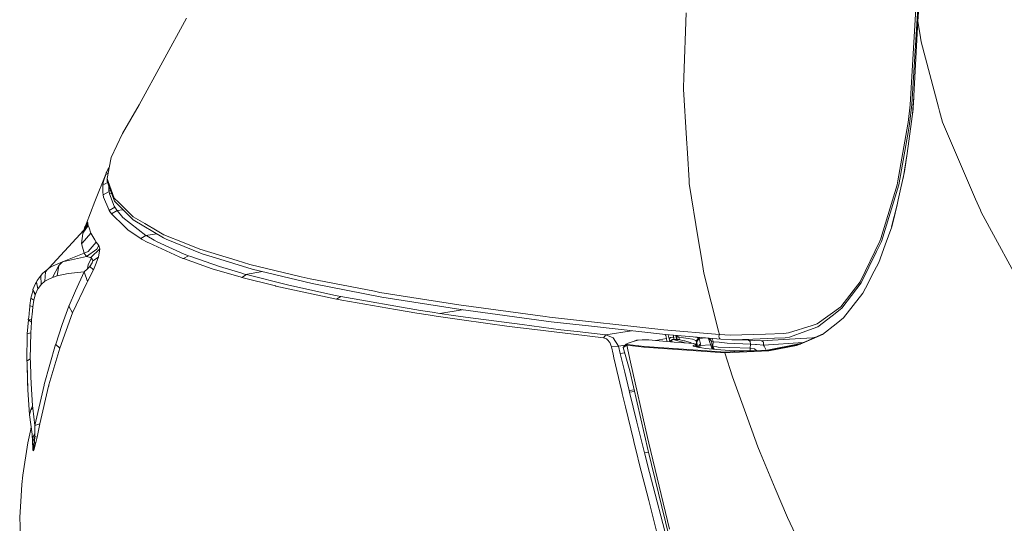
# Model space of a CAD drawing. Units: millimetres. Extents: x -324 to 5255, y 233 to 3257.
# Drawn here: x -242 to 88, y 1554 to 1723 of the extents above; entities that cross this region are included whole.
import ezdxf

# ---------------------------------------------------------------- set-up
doc = ezdxf.new("R2010")
doc.units = ezdxf.units.MM
doc.layers.add('1', color=7, linetype='Continuous', true_color=0xffffff)

msp = doc.modelspace()

# ---------------------------------------------------------------- linework, layer by layer
at = {"layer": '1', "color": 18, "linetype": 'Continuous', "lineweight": 13}
for p, q in [((59.188034, 1722.453655), (60.681727, 1746.3439)), ((56.555178, 1694.339919), (58.505203, 1726.714838)), ((57.141211, 1694.472063), (59.112217, 1726.925946)), ((-201.921795, 1694.427259), (-186.043594, 1723.385949)), ((-19.297455, 1703.522417), (-18.559072, 1725.194211)), ((59.188034, 1722.453655), (57.630684, 1693.234331)), ((59.188034, 1722.453655), (60.039427, 1716.966686)), ((60.273792, 1715.455567), (60.039427, 1716.966686)), ((66.120531, 1693.55781), (60.273792, 1715.455567)), ((-19.41118, 1700.186776), (-19.297455, 1703.522417)), ((-19.431208, 1699.597114), (-19.41118, 1700.186776)), ((-19.431208, 1699.597114), (-18.418167, 1683.110065)), ((-201.921795, 1694.427259), (-207.479332, 1684.7313)), ((55.888083, 1688.479498), (56.555178, 1694.339919)), ((57.141211, 1694.472063), (56.400444, 1688.001226)), ((57.49717, 1692.931063), (57.809587, 1696.590941)), ((66.471483, 1692.242693), (66.120531, 1693.55781)), ((55.552389, 1678.052287), (57.594206, 1692.968197)), ((57.344705, 1691.145541), (57.49717, 1692.931063)), ((57.594206, 1692.968197), (57.630684, 1693.234331)), ((67.46092, 1688.537262), (66.471483, 1692.242693)), ((52.459385, 1668.91364), (55.821802, 1687.896981)), ((55.821802, 1687.896981), (55.888083, 1688.479498)), ((56.004431, 1685.77715), (56.400444, 1688.001226)), ((78.51186, 1662.7561), (67.46092, 1688.537262)), ((-211.307857, 1676.710851), (-207.479332, 1684.7313)), ((52.76313, 1667.57553), (56.004431, 1685.77715)), ((-18.115137, 1678.180556), (-18.418167, 1683.110065)), ((-17.548893, 1668.964333), (-18.115137, 1678.180556)), ((54.199395, 1669.731112), (55.552389, 1678.052287)), ((54.727938, 1672.027938), (55.552389, 1678.052287)), ((-211.415146, 1676.165793), (-212.692593, 1669.68083)), ((-211.307857, 1676.710851), (-211.415146, 1676.165793)), ((-213.088153, 1671.176292), (-216.802214, 1661.956869)), ((-213.140104, 1671.044167), (-213.816975, 1668.79931)), ((-212.333113, 1671.505728), (-213.140104, 1671.044167)), ((-213.087175, 1671.17878), (-213.140104, 1671.044167)), ((-213.087175, 1671.17878), (-213.083599, 1671.187598)), ((-212.927912, 1671.567387), (-213.083599, 1671.187598)), ((-212.927912, 1671.567387), (-212.756727, 1671.96023)), ((-212.517832, 1672.474648), (-212.756727, 1671.96023)), ((-212.092819, 1672.725583), (-212.517832, 1672.474648)), ((-212.396477, 1672.715704), (-212.517832, 1672.474648)), ((-212.004278, 1673.413336), (-212.396477, 1672.715704)), ((-212.004278, 1673.413336), (-211.942256, 1673.489914)), ((-211.950355, 1673.448802), (-212.004278, 1673.413336)), ((52.531149, 1662.481613), (54.727938, 1672.027938)), ((-214.037273, 1667.464382), (-214.055155, 1665.172174)), ((-213.816975, 1668.79931), (-214.037273, 1667.464382)), ((-212.505738, 1668.343836), (-214.037273, 1667.464382)), ((-212.692593, 1669.68083), (-212.333534, 1668.714471)), ((-212.692593, 1669.68083), (-212.63871, 1668.707765)), ((-210.216377, 1662.078104), (-212.63871, 1668.707765)), ((-212.333534, 1668.714471), (-210.237596, 1663.071848)), ((-212.038897, 1667.066144), (-212.046955, 1665.694095)), ((-17.487858, 1667.970649), (-17.548893, 1668.964333)), ((-17.487858, 1667.970649), (-14.456604, 1649.429723)), ((46.71612, 1649.532638), (52.223589, 1667.582541)), ((52.76313, 1667.57553), (46.932127, 1648.567579)), ((52.223589, 1667.582541), (52.459385, 1668.91364)), ((-214.055155, 1665.172174), (-214.057777, 1664.816796)), ((-214.057777, 1664.816796), (-214.029406, 1664.559558)), ((-214.029406, 1664.559558), (-213.982914, 1664.214774)), ((-213.982914, 1664.214774), (-212.000702, 1665.345571)), ((-213.982914, 1664.214774), (-213.832472, 1663.420595)), ((-212.046955, 1665.694095), (-211.566035, 1665.771971)), ((-212.046955, 1665.694095), (-212.000702, 1665.345571)), ((-212.000702, 1665.345571), (-211.861227, 1664.549119)), ((-211.861227, 1664.549119), (-211.160745, 1664.662736)), ((-211.861227, 1664.549119), (-210.236404, 1660.400673)), ((-219.663237, 1654.345423), (-216.802214, 1661.956869)), ((-213.832472, 1663.420595), (-212.085579, 1659.264296)), ((-210.237596, 1663.071848), (-208.622549, 1661.470562)), ((-203.915928, 1655.780658), (-210.216377, 1662.078104)), ((-203.905437, 1656.793586), (-208.622549, 1661.470562)), ((50.372601, 1653.466951), (52.168037, 1660.90288)), ((50.867703, 1655.251942), (52.168037, 1660.90288)), ((52.168037, 1660.90288), (52.531149, 1662.481613)), ((78.51186, 1662.7561), (80.107357, 1659.033596)), ((-212.085579, 1659.264296), (-211.97233, 1658.994592)), ((-210.05306, 1660.091102), (-211.97233, 1658.994592)), ((-211.97233, 1658.994592), (-211.758945, 1658.663824)), ((-211.758945, 1658.663824), (-211.166237, 1657.815128)), ((-211.166237, 1657.815128), (-209.259842, 1658.897027)), ((-211.166237, 1657.815128), (-206.790541, 1653.55318)), ((-210.236404, 1660.400673), (-210.05306, 1660.091102)), ((-210.05306, 1660.091102), (-209.601973, 1659.392379)), ((-209.259842, 1658.897027), (-209.601973, 1659.392379)), ((-209.259842, 1658.897027), (-207.34508, 1659.208176)), ((-209.259842, 1658.897027), (-207.392548, 1656.658835)), ((80.107357, 1659.033596), (80.37081, 1658.419005)), ((96.908476, 1627.924859), (80.37081, 1658.419005)), ((-218.978498, 1653.973318), (-220.784996, 1651.397839)), ((-219.078873, 1654.510036), (-220.472191, 1652.317702)), ((-219.148491, 1654.968813), (-220.048521, 1653.340876)), ((-220.048521, 1653.340876), (-219.851349, 1653.905034)), ((-219.663237, 1654.345423), (-220.022295, 1653.584763)), ((-219.851349, 1653.905034), (-220.022295, 1653.584763)), ((-219.271038, 1655.117027), (-219.663237, 1654.345423)), ((-219.148491, 1654.968813), (-219.271038, 1655.117027)), ((-219.078873, 1654.510036), (-219.148491, 1654.968813)), ((-219.078873, 1654.510036), (-218.978498, 1653.973318)), ((-218.978498, 1653.973318), (-218.965147, 1653.932198)), ((-218.687389, 1653.085127), (-218.965147, 1653.932198)), ((-207.392548, 1656.658835), (-204.804991, 1654.639907)), ((-199.623678, 1650.597319), (-204.804991, 1654.639907)), ((-193.696592, 1649.808503), (-203.915928, 1655.780658)), ((-203.905437, 1656.793586), (-200.06213, 1654.560357)), ((-195.912455, 1652.149044), (-200.06213, 1654.560357)), ((50.867703, 1655.251942), (50.386335, 1653.505273)), ((-220.473621, 1652.34024), (-232.038591, 1639.775283)), ((-221.260879, 1647.904478), (-220.821236, 1651.276119)), ((-218.108271, 1651.31922), (-221.023176, 1648.038253)), ((-220.784996, 1651.397839), (-220.821236, 1651.276119)), ((-220.784996, 1651.397839), (-220.472191, 1652.317702)), ((-220.079515, 1653.441354), (-220.473621, 1652.34024)), ((-220.472191, 1652.317702), (-220.117662, 1653.173752)), ((-220.117662, 1653.173752), (-220.048521, 1653.340876)), ((-220.022295, 1653.584763), (-220.079515, 1653.441354)), ((-218.687389, 1653.085127), (-218.108271, 1651.31922)), ((-216.809843, 1649.171568), (-218.108271, 1651.31922)), ((-206.790541, 1653.55318), (-205.546234, 1652.341119)), ((-205.546234, 1652.341119), (-201.403711, 1649.569265)), ((-199.623678, 1650.597319), (-201.403711, 1649.569265)), ((-199.623678, 1650.597319), (-196.043704, 1651.180149)), ((-199.623678, 1650.597319), (-199.333523, 1650.420412)), ((-195.912455, 1652.149044), (-193.657492, 1650.838762)), ((-193.657492, 1650.838762), (-186.838959, 1648.089922)), ((48.195984, 1647.393517), (50.386335, 1653.505273)), ((-221.023176, 1648.038253), (-221.260879, 1647.904478)), ((-221.260879, 1647.904478), (-221.256588, 1647.844456)), ((-220.307682, 1644.64797), (-221.256588, 1647.844456)), ((-216.310595, 1648.345805), (-219.064091, 1645.248286)), ((-216.809843, 1649.171568), (-216.310595, 1648.345805)), ((-215.408895, 1647.248752), (-216.310595, 1648.345805)), ((-201.403711, 1649.569265), (-201.109741, 1649.393767)), ((-201.109741, 1649.393767), (-199.053619, 1648.228667)), ((-199.333523, 1650.420412), (-196.82822, 1648.992702)), ((-199.053619, 1648.228667), (-198.699568, 1648.066192)), ((-198.699568, 1648.066192), (-188.453052, 1643.363878)), ((-196.82822, 1648.992702), (-195.856903, 1648.476354)), ((-195.856903, 1648.476354), (-186.779592, 1644.347503)), ((-192.828987, 1649.335086), (-193.696592, 1649.808503)), ((-180.818413, 1644.460007), (-192.828987, 1649.335086)), ((-181.609247, 1645.981647), (-186.838959, 1648.089922)), ((-13.391827, 1642.916791), (-14.456604, 1649.429723)), ((46.46435, 1648.707427), (39.817955, 1635.043963)), ((45.271065, 1645.158581), (46.932127, 1648.567579)), ((48.195984, 1647.393517), (46.104576, 1641.558833)), ((46.46435, 1648.707427), (46.71612, 1649.532638)), ((-220.307682, 1644.64797), (-227.617596, 1641.728594)), ((-219.064091, 1645.248286), (-220.307682, 1644.64797)), ((-219.621036, 1643.505007), (-220.307682, 1644.64797)), ((-216.140125, 1646.019555), (-219.621036, 1643.505007)), ((-215.089891, 1646.07343), (-218.169306, 1643.159635)), ((-215.408895, 1647.248752), (-216.140125, 1646.019555)), ((-215.574596, 1643.340721), (-215.089891, 1646.07343)), ((-215.408895, 1647.248752), (-215.089891, 1646.07343)), ((-186.779592, 1644.347503), (-185.399387, 1643.801547)), ((-181.609247, 1645.981647), (-169.063662, 1642.159551)), ((-176.341627, 1643.08808), (-180.818413, 1644.460007)), ((40.201094, 1634.753778), (45.271065, 1645.158581)), ((-227.617596, 1641.728594), (-231.52313, 1640.016354)), ((-227.617596, 1641.728594), (-228.844259, 1640.469633)), ((-219.621036, 1643.505007), (-227.617596, 1641.728594)), ((-219.621036, 1643.505007), (-218.20936, 1643.140502)), ((-218.978737, 1640.875808), (-219.19379, 1639.382645)), ((-218.978737, 1640.875808), (-217.895601, 1642.916798)), ((-218.394611, 1640.188552), (-217.622612, 1641.39986)), ((-218.169306, 1643.159635), (-218.20936, 1643.140502)), ((-218.20936, 1643.140502), (-217.895601, 1642.916798)), ((-217.895601, 1642.916798), (-217.545603, 1642.375052)), ((-217.490528, 1642.031833), (-217.622612, 1641.39986)), ((-217.545603, 1642.375052), (-217.490528, 1642.031833)), ((-215.574596, 1643.340721), (-217.490528, 1642.031833)), ((-217.249964, 1639.041207), (-216.276739, 1641.310118)), ((-215.853785, 1642.533779), (-216.276739, 1641.310118)), ((-215.853785, 1642.533779), (-215.574596, 1643.340721)), ((-188.453052, 1643.363878), (-187.26692, 1642.901912)), ((-187.26692, 1642.901912), (-187.061642, 1642.8219)), ((-185.399387, 1643.801547), (-187.061642, 1642.8219)), ((-187.061642, 1642.8219), (-177.384232, 1639.450751)), ((-185.399387, 1643.801547), (-184.616898, 1643.527433)), ((-174.970005, 1640.148952), (-184.616898, 1643.527433)), ((-164.035175, 1639.316745), (-176.341627, 1643.08808)), ((-164.784048, 1640.855833), (-169.063662, 1642.159551)), ((-164.784048, 1640.855833), (-147.644852, 1636.75744)), ((-12.58168, 1637.962676), (-13.391827, 1642.916791)), ((44.547703, 1638.562575), (46.108978, 1641.571114)), ((44.547703, 1638.562575), (46.104576, 1641.558833)), ((-236.067388, 1635.513491), (-234.431599, 1637.69897)), ((-234.904144, 1637.033872), (-234.431599, 1637.69897)), ((-234.431599, 1637.69897), (-234.354589, 1637.781441)), ((-232.576464, 1639.333911), (-234.354589, 1637.781441)), ((-233.331535, 1638.415135), (-233.494137, 1635.209277)), ((-233.331535, 1638.415135), (-232.576464, 1639.333911)), ((-232.182219, 1639.636835), (-232.576464, 1639.333911)), ((-232.576464, 1639.333911), (-232.332561, 1639.491915)), ((-231.52313, 1640.016354), (-232.332561, 1639.491915)), ((-232.038591, 1639.775283), (-232.332561, 1639.491915)), ((-232.038591, 1639.775283), (-231.52313, 1640.016354)), ((-230.976675, 1636.472947), (-228.844259, 1640.469633)), ((-229.376409, 1637.003324), (-228.844259, 1640.469633)), ((-225.748632, 1637.842036), (-229.376409, 1637.003324)), ((-220.356558, 1638.435386), (-225.748632, 1637.842036)), ((-220.356558, 1638.435386), (-223.306749, 1632.044054)), ((-220.356558, 1638.435386), (-219.19379, 1639.382645)), ((-219.240282, 1635.116644), (-220.356558, 1638.435386)), ((-219.240282, 1635.116644), (-217.249964, 1639.041207)), ((-219.19379, 1639.382645), (-218.543623, 1640.022806)), ((-218.543623, 1640.022806), (-218.394611, 1640.188552)), ((-217.249964, 1639.041207), (-218.394611, 1640.188552)), ((-177.384232, 1639.450751), (-167.766426, 1636.606924)), ((-174.970005, 1640.148952), (-167.862509, 1638.00773)), ((-167.862509, 1638.00773), (-166.223143, 1637.545712)), ((-167.45076, 1636.519439), (-165.908192, 1637.458942)), ((-166.223143, 1637.545712), (-160.533792, 1638.475294)), ((-165.908192, 1637.458942), (-166.223143, 1637.545712)), ((-165.908192, 1637.458942), (-151.732777, 1633.864589)), ((-143.88809, 1634.475007), (-164.035175, 1639.316745)), ((-12.58168, 1637.962676), (-7.678125, 1618.523545)), ((41.594173, 1632.878735), (44.547703, 1638.562575)), ((-237.525557, 1632.441051), (-236.628864, 1634.49376)), ((-236.373113, 1634.958339), (-236.628864, 1634.49376)), ((-236.375187, 1634.967073), (-236.067388, 1635.513491)), ((-235.842321, 1632.722646), (-236.375187, 1634.967073)), ((-235.701654, 1632.945209), (-234.749649, 1634.150289)), ((-234.904144, 1637.033872), (-234.749649, 1634.150289)), ((-234.749649, 1634.150289), (-233.494137, 1635.209277)), ((-233.494137, 1635.209277), (-232.455824, 1635.820947)), ((-232.455824, 1635.820947), (-232.418631, 1635.84014)), ((-232.418631, 1635.84014), (-232.395504, 1635.851673)), ((-232.19714, 1635.938547), (-232.395504, 1635.851673)), ((-232.19714, 1635.938547), (-230.976675, 1636.472947)), ((-229.376409, 1637.003324), (-230.976675, 1636.472947)), ((-224.209402, 1624.636933), (-219.460581, 1634.710781)), ((-219.460581, 1634.710781), (-219.240282, 1635.116644)), ((-167.766426, 1636.606924), (-167.45076, 1636.519439)), ((-167.45076, 1636.519439), (-156.162594, 1633.640438)), ((-144.595955, 1636.028386), (-147.644852, 1636.75744)), ((-144.595955, 1636.028386), (-123.021934, 1631.860949)), ((-120.512817, 1629.941642), (-143.88809, 1634.475007)), ((40.201094, 1634.753778), (33.624317, 1626.183755)), ((37.421372, 1631.966277), (39.817955, 1635.043963)), ((-238.035057, 1630.331911), (-237.482671, 1632.331922)), ((-236.693714, 1630.943089), (-237.525557, 1632.441051)), ((-236.79528, 1630.582764), (-237.525557, 1632.441051)), ((-236.79528, 1630.582764), (-236.693714, 1630.943089)), ((-236.693714, 1630.943089), (-235.842321, 1632.722646)), ((-235.842321, 1632.722646), (-235.701654, 1632.945209)), ((-225.336407, 1627.141363), (-223.306749, 1632.044054)), ((-156.162594, 1633.640438), (-156.139229, 1633.635468)), ((-135.733221, 1629.256628), (-156.139229, 1633.635468)), ((-151.732777, 1633.864589), (-136.033152, 1630.490951)), ((-123.021934, 1631.860949), (-121.182058, 1631.505571)), ((-94.684933, 1627.278968), (-121.182058, 1631.505571)), ((33.309605, 1626.685343), (37.421372, 1631.966277)), ((34.277584, 1622.967816), (40.761616, 1631.276667)), ((40.761616, 1631.276667), (41.594173, 1632.878735)), ((-238.605354, 1627.128325), (-238.243673, 1629.606716)), ((-238.243673, 1629.606716), (-238.035057, 1630.331911)), ((-237.231586, 1628.877662), (-238.243673, 1629.606716)), ((-237.550114, 1626.708529), (-237.231586, 1628.877662)), ((-237.231586, 1628.877662), (-237.132404, 1629.38746)), ((-236.79528, 1630.582764), (-237.132404, 1629.38746)), ((-136.033152, 1630.490951), (-135.507677, 1630.387134)), ((-135.733221, 1629.256628), (-134.335134, 1630.155302)), ((-135.733221, 1629.256628), (-133.919332, 1628.913819)), ((-134.335134, 1630.155302), (-135.507677, 1630.387134)), ((-134.335134, 1630.155302), (-107.542847, 1625.434972)), ((-133.919332, 1628.913819), (-115.916584, 1625.783413)), ((-94.050262, 1625.7089), (-120.512817, 1629.941642)), ((-238.935564, 1623.068399), (-238.677834, 1625.780172)), ((-238.592003, 1626.523003), (-238.677834, 1625.780172)), ((-238.592003, 1626.523003), (-238.605354, 1627.128325)), ((-237.550114, 1626.708529), (-238.605354, 1627.128325)), ((-237.99548, 1622.318156), (-237.726543, 1625.185623)), ((-237.726543, 1625.185623), (-237.550114, 1626.708529)), ((-224.209402, 1624.636933), (-228.56078, 1612.842209)), ((-225.446794, 1626.870401), (-227.712009, 1620.722778)), ((-225.446794, 1626.870401), (-225.414131, 1626.953631)), ((-224.209402, 1624.636933), (-225.446794, 1626.870401)), ((-225.336407, 1627.141363), (-225.414131, 1626.953631)), ((-115.916584, 1625.783413), (-108.850096, 1624.554656)), ((-104.961727, 1623.947158), (-108.850096, 1624.554656)), ((-107.542847, 1625.434972), (-103.665445, 1624.826088)), ((-103.665445, 1624.826088), (-101.055954, 1624.424763)), ((-101.055954, 1624.424763), (-93.590137, 1625.647254)), ((-101.055954, 1624.424763), (-96.47331, 1623.738832)), ((-94.684933, 1627.278968), (-65.832231, 1623.418033)), ((-63.753698, 1621.649861), (-94.050262, 1625.7089)), ((25.359537, 1620.921969), (33.309605, 1626.685343)), ((30.388739, 1623.673394), (33.624317, 1626.183755)), ((-239.40501, 1617.651842), (-239.007736, 1622.304072)), ((-239.096735, 1622.374027), (-238.935564, 1623.068399)), ((-237.99548, 1622.318156), (-239.096735, 1622.374027)), ((-238.042925, 1621.545709), (-239.096735, 1622.374027)), ((-238.265369, 1617.918722), (-238.042925, 1621.545709)), ((-238.042925, 1621.545709), (-237.99548, 1622.318156)), ((-104.961727, 1623.947158), (-102.346037, 1623.547881)), ((-102.346037, 1623.547881), (-93.776319, 1622.342027)), ((-96.47331, 1623.738832), (-92.53392, 1623.217448)), ((-93.776319, 1622.342027), (-77.885244, 1620.105855)), ((-92.53392, 1623.217448), (-73.515032, 1620.699979)), ((-65.832231, 1623.418033), (-64.357851, 1623.220764)), ((-26.004169, 1618.931487), (-64.357851, 1623.220764)), ((-50.250147, 1620.140023), (-63.753698, 1621.649861)), ((25.359537, 1620.921969), (23.742582, 1620.419368)), ((25.644686, 1619.99239), (30.388739, 1623.673394)), ((31.814005, 1621.011488), (27.211096, 1617.356337)), ((31.814005, 1621.011488), (34.277584, 1622.967816)), ((-239.593599, 1608.422845), (-239.40501, 1617.651842)), ((-238.265369, 1617.918722), (-239.40501, 1617.651842)), ((-238.400553, 1609.215363), (-238.265369, 1617.918722)), ((-227.717493, 1620.705798), (-229.866121, 1614.174321)), ((-227.717493, 1620.705798), (-227.712009, 1620.722778)), ((-69.259737, 1619.050376), (-77.885244, 1620.105855)), ((-60.482834, 1618.974827), (-73.515032, 1620.699979)), ((-69.259737, 1619.050376), (-56.247566, 1617.458149)), ((-60.482834, 1618.974827), (-55.061672, 1618.337497)), ((-45.472954, 1617.251038), (-55.061672, 1618.337497)), ((-50.250147, 1620.140023), (-25.43125, 1617.364995)), ((-45.472954, 1617.251038), (-36.798918, 1618.636026)), ((-26.004169, 1618.931487), (-7.381533, 1617.348074)), ((-7.678125, 1618.523545), (-7.381533, 1617.348074)), ((8.088257, 1617.524154), (14.227774, 1617.703504)), ((14.227774, 1617.703504), (15.738632, 1617.931425)), ((15.738632, 1617.931425), (23.742582, 1620.419368)), ((21.557238, 1618.499591), (16.126778, 1616.516098)), ((25.644686, 1619.99239), (21.557238, 1618.499591)), ((21.644352, 1615.050712), (27.649771, 1617.704687)), ((-56.247566, 1617.458149), (-46.282146, 1616.291575)), ((-46.282146, 1616.291575), (-45.472954, 1617.251038)), ((-46.282146, 1616.291575), (-45.245026, 1615.88747)), ((-45.472954, 1617.251038), (-42.97695, 1616.213031)), ((-45.245026, 1615.88747), (-44.836615, 1615.577124)), ((-44.140671, 1614.717237), (-44.836615, 1615.577124)), ((-44.140671, 1614.717237), (-43.576811, 1613.247841)), ((-41.173552, 1613.448232), (-42.97695, 1616.213031)), ((-38.591478, 1614.185579), (-37.97755, 1614.428296)), ((-37.97755, 1614.428296), (-36.297892, 1614.983588)), ((-36.297892, 1614.983588), (-34.638737, 1615.532256)), ((-36.297892, 1614.983588), (-35.171125, 1615.43107)), ((-35.171125, 1615.43107), (-34.638737, 1615.532256)), ((-34.638737, 1615.532256), (-33.250902, 1615.579783)), ((-30.984495, 1615.561261), (-33.250902, 1615.579783)), ((-30.984495, 1615.561261), (-28.759335, 1615.418829)), ((-28.837892, 1615.423857), (-25.135849, 1616.01676)), ((-28.759335, 1615.418829), (-22.512768, 1614.833444)), ((-25.372122, 1617.02501), (-25.541586, 1617.377332)), ((-25.43125, 1617.364995), (-6.852243, 1615.777939)), ((-25.372122, 1617.02501), (-25.256727, 1616.606779)), ((-25.256727, 1616.606779), (-25.213812, 1616.45098)), ((-25.135849, 1616.01676), (-25.213812, 1616.45098)), ((-25.109623, 1615.836568), (-25.135849, 1616.01676)), ((-25.040243, 1615.380302), (-25.109623, 1615.836568)), ((-25.010679, 1615.162402), (-25.040243, 1615.380302)), ((-25.010679, 1615.162402), (-24.998942, 1615.066431)), ((-24.510465, 1617.286339), (-24.324272, 1616.416133)), ((-24.216984, 1615.930281), (-24.324272, 1616.416133)), ((-24.216984, 1615.930281), (-23.751829, 1616.326652)), ((-24.02911, 1615.196958), (-24.216984, 1615.930281)), ((-24.02911, 1615.196958), (-23.101662, 1615.650564)), ((-23.926695, 1614.965947), (-24.02911, 1615.196958)), ((-23.568008, 1616.356432), (-23.751829, 1616.326652)), ((-23.706163, 1614.945281), (-23.683641, 1615.049496)), ((-23.683641, 1615.049496), (-23.654077, 1615.191943)), ((-23.558472, 1615.028001), (-23.683641, 1615.049496)), ((-23.654077, 1615.191943), (-23.101662, 1615.650564)), ((-23.568008, 1616.356432), (-23.093317, 1616.433367)), ((-22.948519, 1614.87428), (-23.558472, 1615.028001)), ((-23.101662, 1615.650564), (-22.876356, 1615.681871)), ((-22.693012, 1616.313055), (-23.093317, 1616.433367)), ((-22.876356, 1615.681871), (-22.583101, 1615.712903)), ((-22.852037, 1615.667425), (-22.876356, 1615.681871)), ((-22.852037, 1615.667425), (-22.136305, 1615.504935)), ((-22.789572, 1616.825826), (-22.850649, 1617.144555)), ((-22.693012, 1616.313055), (-22.789572, 1616.825826)), ((-22.662495, 1616.148613), (-22.693012, 1616.313055)), ((-22.62697, 1615.951463), (-22.662495, 1616.148613)), ((-22.583101, 1615.712903), (-22.62697, 1615.951463)), ((-22.583101, 1615.712903), (-21.724317, 1615.833789)), ((-16.10956, 1614.321909), (-22.512768, 1614.833444)), ((-22.136305, 1615.504935), (-20.97616, 1615.694731)), ((-18.899552, 1614.544794), (-22.136305, 1615.504935)), ((-21.724317, 1615.833789), (-22.017804, 1617.073411)), ((-21.791193, 1616.511483), (-21.975131, 1616.893169)), ((-21.831157, 1616.285056), (-21.742199, 1616.789065)), ((-21.686886, 1616.603396), (-21.816255, 1616.222113)), ((-21.779631, 1616.13062), (-21.686886, 1616.603396)), ((-21.779631, 1616.13062), (-21.661779, 1615.822165)), ((-21.742199, 1616.789065), (-21.776205, 1617.052774)), ((-21.715258, 1616.77663), (-21.764668, 1617.051788)), ((-21.71424, 1615.831916), (-21.729052, 1615.853785)), ((-20.97616, 1615.694731), (-21.724317, 1615.833789)), ((-21.569458, 1617.035113), (-21.715258, 1616.77663)), ((-21.686886, 1616.603396), (-21.715258, 1616.77663)), ((-21.564815, 1616.575449), (-21.686886, 1616.603396)), ((-21.564815, 1616.575449), (-21.653507, 1616.100914)), ((-21.653507, 1616.100914), (-21.535021, 1615.798605)), ((-21.321846, 1617.013961), (-21.564815, 1616.575449)), ((-21.094416, 1616.480968), (-21.564815, 1616.575449)), ((-20.818304, 1616.970948), (-21.094416, 1616.480968)), ((-21.094416, 1616.480968), (-20.728682, 1615.783877)), ((-19.446228, 1616.22858), (-21.094416, 1616.480968)), ((-19.324634, 1615.307599), (-20.97616, 1615.694731)), ((-20.728682, 1615.783877), (-20.640569, 1615.616066)), ((-19.446228, 1616.22858), (-17.868135, 1615.986995)), ((-18.97702, 1615.21507), (-19.324634, 1615.307599)), ((-18.97702, 1615.21507), (-17.145727, 1614.664442)), ((-16.438339, 1615.768104), (-17.868135, 1615.986995)), ((-17.145727, 1614.664442), (-17.010782, 1614.619158)), ((-17.010782, 1614.619158), (-16.115044, 1614.323683)), ((-15.250538, 1615.367166), (-16.438339, 1615.768104)), ((-16.11072, 1614.322002), (-16.115044, 1614.323683)), ((-16.10956, 1614.321909), (-15.672062, 1614.274121)), ((-15.341614, 1614.184796), (-15.672062, 1614.274121)), ((-14.802311, 1616.335757), (-15.339085, 1616.502902)), ((-15.074823, 1614.805832), (-15.250538, 1615.367166)), ((-15.130375, 1615.292139), (-15.250538, 1615.367166)), ((-14.429424, 1616.174638), (-15.130375, 1615.292139)), ((-14.940594, 1615.019798), (-15.130375, 1615.292139)), ((-15.11607, 1614.099532), (-15.074823, 1614.805832)), ((-14.940594, 1615.019798), (-15.074823, 1614.805832)), ((-14.163349, 1616.060018), (-14.940594, 1615.019798)), ((-14.861832, 1613.731739), (-14.940594, 1615.019798)), ((-14.802311, 1616.335757), (-13.983407, 1616.387097)), ((-14.802311, 1616.335757), (-14.429424, 1616.174638)), ((-14.163349, 1616.060018), (-14.429424, 1616.174638)), ((-14.163349, 1616.060018), (-11.91126, 1616.21009)), ((-13.743732, 1614.236004), (-14.163349, 1616.060018)), ((-11.192825, 1616.14872), (-11.059616, 1616.030983)), ((-11.059616, 1616.030983), (-10.070417, 1615.098506)), ((-9.760989, 1612.479985), (-11.059616, 1616.030983)), ((-10.657241, 1616.10297), (-9.994362, 1615.060932)), ((-9.994362, 1615.060932), (-10.070417, 1615.098506)), ((-9.994362, 1615.060932), (-9.539655, 1612.454836)), ((-9.351824, 1614.971503), (-9.994362, 1615.060932)), ((-9.910203, 1616.039156), (-9.351824, 1614.971503)), ((-9.351824, 1614.971503), (-9.668205, 1613.526515)), ((-7.486675, 1614.790499), (-9.351824, 1614.971503)), ((-7.381533, 1617.348074), (-7.521007, 1616.833649)), ((-7.521007, 1616.833649), (-7.407759, 1616.329327)), ((-7.486675, 1614.790499), (-4.739378, 1614.523828)), ((-7.407759, 1616.328626), (-7.407759, 1616.329327)), ((-7.352446, 1616.08202), (-7.407759, 1616.328626)), ((-7.381533, 1617.348074), (-3.747795, 1617.178335)), ((-6.852243, 1615.777939), (-7.352446, 1616.08202)), ((-6.852243, 1615.777939), (-3.232096, 1615.608736)), ((2.997067, 1614.151001), (-4.739378, 1614.523828)), ((-3.747795, 1617.178335), (8.088257, 1617.524154)), ((3.824379, 1615.862153), (-3.232096, 1615.608736)), ((-3.232096, 1615.608736), (2.393152, 1615.441851)), ((4.471447, 1615.36245), (2.393152, 1615.441851)), ((2.916481, 1615.038298), (2.393152, 1615.441851)), ((2.916481, 1615.038298), (2.997067, 1614.151001)), ((3.824379, 1615.862153), (11.072781, 1616.12264)), ((6.850864, 1615.309119), (4.471447, 1615.36245)), ((10.470058, 1615.519836), (6.850864, 1615.309119)), ((7.412817, 1614.75756), (6.850864, 1615.309119)), ((7.412817, 1614.75756), (7.361319, 1613.754369)), ((20.73082, 1614.672347), (7.361319, 1613.754369)), ((19.899513, 1614.343971), (8.033058, 1612.066777)), ((18.054869, 1615.961708), (10.470058, 1615.519836)), ((14.634993, 1616.250515), (11.072781, 1616.12264)), ((16.126778, 1616.516098), (14.634993, 1616.250515)), ((18.054869, 1615.961708), (23.841049, 1616.29875)), ((18.670942, 1613.959461), (19.899513, 1614.343971)), ((19.743588, 1614.118516), (23.586418, 1615.784592)), ((19.743588, 1614.118516), (19.901421, 1614.344626)), ((19.743588, 1614.118516), (19.899513, 1614.343971)), ((19.899513, 1614.343971), (19.901421, 1614.344626)), ((19.901421, 1614.344626), (23.586418, 1615.784592)), ((20.576198, 1614.608305), (27.211096, 1617.356337)), ((23.586418, 1615.784592), (27.211096, 1617.356337)), ((24.891756, 1616.485837), (23.841049, 1616.29875)), ((-229.911182, 1614.025816), (-233.710621, 1600.566431)), ((-228.56078, 1612.842209), (-232.152555, 1600.509762)), ((-229.911182, 1614.025816), (-229.899023, 1614.068843)), ((-229.899023, 1614.068843), (-229.866121, 1614.174321)), ((-228.56078, 1612.842209), (-229.899023, 1614.068843)), ((-41.173552, 1613.448232), (-43.576811, 1613.247841)), ((-43.576811, 1613.247841), (-43.015097, 1610.771536)), ((-41.173552, 1613.448232), (-38.960022, 1613.802741)), ((-41.173552, 1613.448232), (-40.598009, 1610.976502)), ((-40.598009, 1610.976502), (-39.108638, 1611.185955)), ((-40.598009, 1610.976502), (-39.121244, 1604.764476)), ((-38.445328, 1613.796085), (-39.632175, 1613.038897)), ((-39.632175, 1613.038897), (-39.159153, 1613.595888)), ((-37.412022, 1605.181172), (-39.632175, 1613.038897)), ((-39.159153, 1613.595888), (-38.591478, 1614.185579)), ((-38.591478, 1614.185579), (-38.391684, 1614.043787)), ((-38.445328, 1613.796085), (-38.180922, 1614.012979)), ((-37.218664, 1608.062684), (-38.445328, 1613.796085)), ((-32.743071, 1613.188885), (-38.445328, 1613.796085)), ((-38.391684, 1614.043787), (-38.180922, 1614.012979)), ((-38.180922, 1614.012979), (-32.481049, 1613.406293)), ((-5.596254, 1611.288249), (-32.743071, 1613.188885)), ((-32.481049, 1613.406293), (-16.180847, 1612.264744)), ((-15.82608, 1613.840483), (-16.220425, 1613.633468)), ((-16.220425, 1613.633468), (-16.122435, 1613.447099)), ((-16.180847, 1612.264744), (-5.364511, 1611.507147)), ((-16.122435, 1613.447099), (-14.302347, 1613.050513)), ((-15.82608, 1613.840483), (-15.512798, 1613.94868)), ((-15.512798, 1613.94868), (-15.286539, 1614.072121)), ((-15.034054, 1613.442644), (-15.512798, 1613.94868)), ((-15.418136, 1613.293637), (-15.343759, 1613.335207)), ((-15.034054, 1613.442644), (-15.343759, 1613.335207)), ((-15.341614, 1614.184796), (-15.286539, 1614.072121)), ((-14.828775, 1613.700524), (-15.341614, 1614.184796)), ((-15.100623, 1613.957229), (-15.11607, 1614.099532)), ((-14.762257, 1613.576889), (-15.034054, 1613.442644)), ((-15.033815, 1613.379843), (-15.034054, 1613.442644)), ((-15.033815, 1613.379843), (-14.762257, 1613.576889)), ((-14.975132, 1613.197108), (-15.033815, 1613.379843)), ((-15.032713, 1613.209655), (-15.033815, 1613.379843)), ((-14.82717, 1613.164868), (-14.848536, 1613.514284)), ((-14.762257, 1613.576889), (-14.828775, 1613.700524)), ((-13.743732, 1614.236004), (-14.669365, 1613.130484)), ((-14.302347, 1613.050513), (-13.216112, 1612.900942)), ((-14.091363, 1613.021461), (-13.895605, 1613.244913)), ((-13.923829, 1612.998392), (-13.895605, 1613.244913)), ((-13.895605, 1613.244913), (-13.811443, 1613.731347)), ((-13.811443, 1613.731347), (-13.743732, 1614.236004)), ((-13.811443, 1613.731347), (-10.304132, 1613.965169)), ((-13.216112, 1612.900942), (-12.032841, 1612.738125)), ((-8.370731, 1612.322017), (-12.032841, 1612.738125)), ((-9.668205, 1613.526515), (-9.026379, 1612.396515)), ((-9.668205, 1613.526515), (-9.509426, 1612.451401)), ((-7.826183, 1613.163836), (-9.668205, 1613.526515)), ((-8.370731, 1612.322017), (-2.51374, 1611.89261)), ((-7.826183, 1613.163836), (-3.891085, 1613.020904)), ((-5.596254, 1611.288249), (-5.58934, 1611.287742)), ((-5.58934, 1611.287742), (9.144213, 1611.897066)), ((-5.58934, 1611.287742), (-5.357359, 1611.506633)), ((-3.023479, 1603.190124), (-5.58934, 1611.287742)), ((-5.364511, 1611.507147), (-5.357359, 1611.506633)), ((-5.357359, 1611.506633), (-2.237413, 1611.637145)), ((2.92411, 1612.773403), (-3.891085, 1613.020904)), ((-2.51374, 1611.89261), (-0.973795, 1611.902788)), ((9.342815, 1612.121567), (-2.237413, 1611.637145)), ((5.071436, 1611.942887), (-0.973795, 1611.902788)), ((2.997067, 1614.151001), (2.92411, 1612.773403)), ((2.92411, 1612.773403), (2.929183, 1611.928677)), ((4.375126, 1612.610794), (2.92411, 1612.773403)), ((2.997067, 1614.151001), (4.687693, 1614.048831)), ((5.201566, 1611.948331), (4.375126, 1612.610794)), ((4.687693, 1614.048831), (5.117561, 1614.022895)), ((7.361319, 1613.754369), (5.117561, 1614.022895)), ((7.361319, 1613.754369), (7.61142, 1613.470293)), ((8.268783, 1612.112013), (7.61142, 1613.470293)), ((9.144213, 1611.897066), (18.507626, 1613.732785)), ((9.342815, 1612.121567), (18.670942, 1613.959461)), ((18.507626, 1613.732785), (19.743588, 1614.118516)), ((-238.400553, 1609.215363), (-239.593599, 1608.422845)), ((-239.492987, 1608.00293), (-239.593599, 1608.422845)), ((-239.492987, 1608.00293), (-239.491079, 1607.567697)), ((-238.400553, 1609.215363), (-238.391254, 1608.331985)), ((-238.238666, 1603.352621), (-238.391254, 1608.331985)), ((-43.015097, 1610.771536), (-42.746637, 1609.595574)), ((-42.746637, 1609.595574), (-40.206049, 1598.673328)), ((-37.218664, 1608.062684), (-31.494234, 1582.798421)), ((-239.491079, 1607.567697), (-239.276264, 1598.84864)), ((-239.362572, 1601.547703), (-239.491079, 1607.567697)), ((-37.645433, 1598.556935), (-39.121244, 1604.764476)), ((-31.280849, 1578.409343), (-37.412022, 1605.181172)), ((-239.362572, 1601.547703), (-239.276264, 1598.84864)), ((-238.238666, 1603.352621), (-238.165949, 1600.981265)), ((-3.023479, 1603.190124), (0.989821, 1592.149347)), ((-238.674019, 1590.430825), (-239.276264, 1598.84864)), ((-238.165949, 1600.981265), (-237.644051, 1593.486279)), ((-236.837004, 1586.914062), (-233.762834, 1600.338235)), ((-232.254599, 1600.068673), (-235.187862, 1587.379828)), ((-233.729694, 1600.482568), (-233.762834, 1600.338235)), ((-233.710621, 1600.566431), (-233.729694, 1600.482568)), ((-232.218597, 1600.22363), (-232.254599, 1600.068673)), ((-232.152555, 1600.509762), (-232.218597, 1600.22363)), ((-40.206049, 1598.673328), (-40.142391, 1598.404303)), ((-40.142391, 1598.404303), (-39.959047, 1597.628399)), ((-35.949152, 1598.793538), (-37.645433, 1598.556935)), ((-37.511442, 1598.002895), (-37.645433, 1598.556935)), ((-37.511442, 1598.002895), (-35.821952, 1598.238115)), ((-37.511442, 1598.002895), (-35.013292, 1587.934538)), ((-39.959047, 1597.628399), (-38.881634, 1593.107312)), ((-238.674019, 1590.430825), (-238.263462, 1592.160075)), ((-238.263462, 1592.160075), (-237.644051, 1593.486279)), ((-238.263462, 1592.160075), (-237.565611, 1592.678234)), ((-237.565611, 1592.678234), (-237.644051, 1593.486279)), ((-236.837004, 1586.914062), (-237.565611, 1592.678234)), ((-38.881634, 1593.107312), (-36.196087, 1582.11492)), ((5.509045, 1579.716622), (0.989821, 1592.149347)), ((-237.838362, 1584.013357), (-238.674019, 1590.430825)), ((-35.013292, 1587.934538), (-33.360336, 1581.27202)), ((-238.381241, 1585.053294), (-239.192341, 1581.033095)), ((-238.133566, 1586.280393), (-238.381241, 1585.053294)), ((-238.381241, 1585.053294), (-238.126975, 1586.229774)), ((-236.891363, 1584.11628), (-236.837004, 1586.914062)), ((-235.187862, 1587.379828), (-236.837004, 1586.914062)), ((-236.123417, 1582.9162), (-235.187862, 1587.379828)), ((-237.838362, 1584.013357), (-237.64262, 1581.923142)), ((-237.639055, 1581.613361), (-237.838362, 1584.013357)), ((-236.891363, 1584.11628), (-237.695072, 1582.738786)), ((-237.64262, 1581.923142), (-237.695072, 1582.738786)), ((-237.613056, 1581.718489), (-237.64262, 1581.923142)), ((-237.605665, 1578.712329), (-237.64262, 1581.923142)), ((-237.613056, 1581.718489), (-237.576101, 1581.484451)), ((-237.605665, 1578.712329), (-237.576101, 1581.484451)), ((-237.576101, 1581.484451), (-237.560127, 1581.390619)), ((-236.912821, 1583.303123), (-237.560127, 1581.390619)), ((-237.530325, 1581.224396), (-237.560127, 1581.390619)), ((-237.162207, 1580.387547), (-236.99889, 1581.450134)), ((-236.916874, 1583.137705), (-236.99889, 1581.450134)), ((-236.632679, 1580.707475), (-236.99889, 1581.450134)), ((-236.912821, 1583.303123), (-236.916874, 1583.137705)), ((-236.123417, 1582.9162), (-236.916874, 1583.137705)), ((-236.891363, 1584.11628), (-236.912821, 1583.303123)), ((-236.123417, 1582.9162), (-236.632679, 1580.707475)), ((-35.92429, 1581.002309), (-36.196087, 1582.11492)), ((-32.487009, 1577.752217), (-33.360336, 1581.27202)), ((-31.494234, 1582.798421), (-31.073902, 1580.943062)), ((-239.192341, 1581.033095), (-240.859125, 1570.178613)), ((-237.605665, 1578.712329), (-237.472389, 1578.335076)), ((-237.434481, 1580.769032), (-237.530325, 1581.224396)), ((-237.472389, 1578.335076), (-237.377499, 1580.562382)), ((-237.472389, 1578.335076), (-237.14957, 1578.885316)), ((-237.377499, 1580.562382), (-237.434481, 1580.769032)), ((-237.377499, 1580.562382), (-237.162207, 1580.387547)), ((-237.14957, 1578.885316), (-237.162207, 1580.387547)), ((-237.14957, 1578.885316), (-236.632679, 1580.707475)), ((-35.92429, 1581.002309), (-35.054539, 1577.441871)), ((-32.487009, 1577.752217), (-31.164097, 1577.933759)), ((-24.295662, 1549.955591), (-31.280849, 1578.409343)), ((-24.067495, 1552.114859), (-31.073902, 1580.943062)), ((5.509045, 1579.716622), (6.322767, 1577.777758)), ((-35.054539, 1577.441871), (-34.230564, 1574.172213)), ((-32.487009, 1577.752217), (-30.78327, 1571.068942)), ((6.322767, 1577.777758), (11.367943, 1565.755113)), ((-34.230564, 1574.172213), (-31.082962, 1561.6806)), ((-240.859125, 1570.178613), (-241.209362, 1567.124739)), ((-24.339054, 1546.2614), (-30.78327, 1571.068942)), ((-241.209362, 1567.124739), (-241.605375, 1561.380073)), ((11.367943, 1565.755113), (15.462067, 1555.998802)), ((-31.082962, 1561.6806), (-28.342579, 1550.986915)), ((-241.605375, 1561.380073), (-241.965626, 1556.154772)), ((-241.965626, 1556.154772), (-241.550301, 1545.44942)), ((15.462067, 1555.998802), (20.171072, 1546.179905))]:
    msp.add_line(p, q, dxfattribs=at)

doc.saveas('drawing.dxf')
